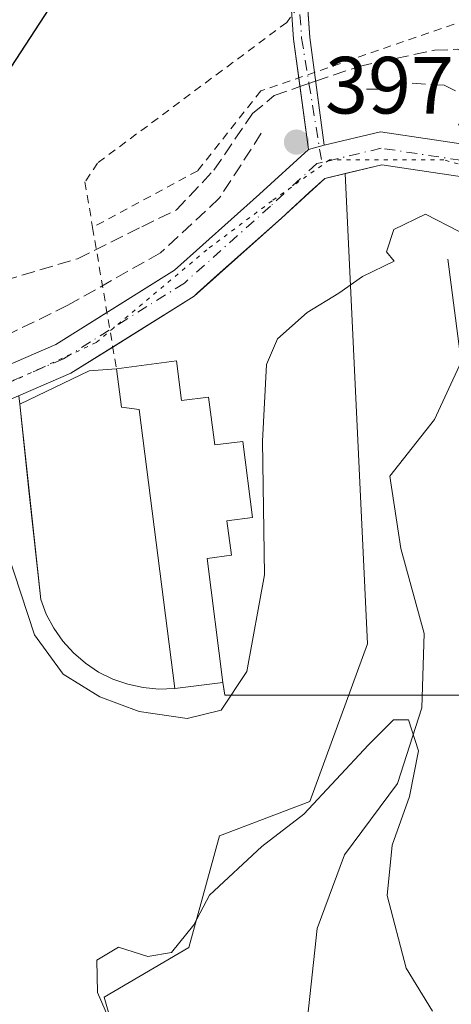
# Model space of a CAD drawing. Units: metres. Extents: x 615222 to 618716, y 4671546 to 4673916.
# Drawn here: x 616975 to 617028, y 4671791 to 4671913 of the extents above; entities that cross this region are included whole.
import ezdxf

# ---------------------------------------------------------------- set-up
doc = ezdxf.new("R2010")
doc.units = ezdxf.units.M
doc.header["$MEASUREMENT"] = 0
for name, pattern in [('DGN Style 2', [1.6480167562047852, 0.988810053722871, -0.6592067024819142]), ('DGN Style 3', [2.307223458686699, 1.648016756204785, -0.6592067024819142]), ('DGN Style 4', [2.6384748266838614, 1.318413404963828, -0.6592067024819142, 0.001648016756204785, -0.6592067024819142]), ('DGN Style 5', [1.1536117293433497, 0.4944050268614355, -0.6592067024819142])]:
    doc.linetypes.add(name, pattern=pattern)
for name, color, linetype, lineweight in [('Alambrada', 7, 'DGN Style 2', 0), ('Arbolado forestal CxS', 92, 'Continuous', 0), ('Corriente natural lineal', 142, 'Continuous', 13), ('Cultivos leñosos CxS', 92, 'Continuous', 0), ('Curva de nivel maestra', 30, 'Continuous', 30), ('Curva de nivel normal', 30, 'Continuous', 0), ('Edificación Cxs', 1, 'Continuous', 13), ('Explanada Cxs', 7, 'Continuous', 0), ('Núcleo urbano CxS', 7, 'Continuous', 0), ('Parque de atracciones CxS', 135, 'Continuous', 0), ('Pista no pavimentada Cxs', 111, 'Continuous', 0), ('Pista no pavimentada eje', 91, 'DGN Style 4', 0), ('Punto de cota en terreno', 7, 'Continuous', 0), ('Rótulo de punto de cota en terreno', 7, 'Continuous', 0), ('Senda', 7, 'DGN Style 3', 0), ('Senda no paivmentada conexión', 7, 'DGN Style 3', 0), ('Seto lineal', 92, 'DGN Style 3', 0), ('Suelo desnudo CxS', 253, 'Continuous', 0), ('Vía pecuaria eje', 92, 'DGN Style 5', 0)]:
    doc.layers.add(name, color=color, linetype=linetype, lineweight=lineweight)
doc.styles.add('Style-Arial', font='txt')

# ---------------------------------------------------------------- blocks, each defined once
blk = doc.blocks.new('*U9')
at = {"layer": 'Arbolado forestal CxS', "color": 92, "linetype": 'Continuous', "lineweight": 0}
blk.add_polyline3d([(616988.1421999997, 4671781.9615, 390.3358000000007), (616985.2971000001, 4671791.9277, 390.1753999999929), (616995.7319999998, 4671798.096700001, 390.287599999996), (616999.5283000004, 4671811.8584, 391.786300000007), (617010.6753000002, 4671816.131300001, 391.3796000000002), (617017.7914000005, 4671835.5878, 392.7479000000022), (617015.0389, 4671893.7193, 397.2508999999991), (617019.5675999997, 4671894.806299999, 397.3570999999938), (617031.4062999999, 4671893.008099999, 397.3608999999997), (617043.6490000002, 4671886.823899999, 397.4836000000068), (617047.074, 4671885.099099999, 397.3696000000054), (617039.3766000001, 4671878.297300001, 395.5791000000027), (617032.0226999996, 4671859.3157, 394.3037999999942), (617032.4963999996, 4671850.299000001, 394.0402999999933), (617036.2918999996, 4671827.995200001, 392.7301000000007), (617041.3232000005, 4671813.3815, 392.2455999999947), (617044.8826000001, 4671806.7073, 391.4734000000026), (617052.4468, 4671797.363299999, 389.9857999999949), (617064.0427999999, 4671787.183499999, 387.7247999999963)], dxfattribs=at)
blk = doc.blocks.new('5PATER')
at = {"layer": 'Suelo desnudo CxS', "linetype": 'Continuous', "lineweight": 0}
h = blk.add_hatch(color=51, dxfattribs=at)
edge = h.paths.add_edge_path()
edge.add_ellipse((0, 0), major_axis=(-0.1095731443231308, -0.1110710700762829), ratio=0.9994222409660322, start_angle=0, end_angle=360)

msp = doc.modelspace()

# ---------------------------------------------------------------- linework, layer by layer
at = {"layer": 'Alambrada', "color": 7, "linetype": 'DGN Style 2', "lineweight": 0, "extrusion": (0.01160847032437314, -0.01874735446786786, 0.9997568605001841), "elevation": -80023.07103086596, "flags": 128}
msp.add_lwpolyline([(2984138.984983878, 3646388.044634549), (2984138.984983878, 3646368.811418271)], dxfattribs=at)
at = {"layer": 'Alambrada', "color": 7, "linetype": 'DGN Style 2', "lineweight": 0, "extrusion": (0.002333755441531313, -0.01389898718396036, 0.9999006809382617), "elevation": -63095.62657720059, "flags": 128}
msp.add_lwpolyline([(616981.2682888483, 4671461.327347282), (616984.1988629634, 4671443.875661526)], dxfattribs=at)
at = {"layer": 'Alambrada', "color": 7, "linetype": 'DGN Style 2', "lineweight": 0}
for points in [[(617019.9072000004, 4671929.068299999, 400.6793999999936), (617007.8201000001, 4671912.370100001, 398.8435000000027), (616984.4801000003, 4671895.0101, 399.2912000000069), (616982.9301000005, 4671892.670100001, 398.8923000000068), (616983.8800999997, 4671887.050100001, 399.0218000000023)], [(617030.0301000001, 4671912.720100001, 400.2553000000044), (617004.6201, 4671903.9101, 398.4587000000029), (616996.8400999998, 4671894.0601, 399.2375000000029), (616983.8800999997, 4671887.050100001, 399.0218000000023)], [(616999.9401000004, 4671830.8301, 398.7320000000037), (617000.2001, 4671829.270099999, 397.8852000000043), (617019.6401000004, 4671829.270099999, 391.6257999999943), (617031.0500999996, 4671829.270099999, 392.4616999999998)]]:
    msp.add_polyline3d(points, dxfattribs=at)
at = {"layer": 'Arbolado forestal CxS', "color": 92, "linetype": 'Continuous', "lineweight": 0}
for points in [[(617047.074, 4671885.099099999, 397.3696000000054), (617043.6490000002, 4671886.823899999, 397.4836000000068), (617031.4062999999, 4671893.008099999, 397.3608999999997), (617019.5675999997, 4671894.806299999, 397.3570999999938), (617015.0389, 4671893.7193, 397.2508999999991)], [(617015.0389, 4671893.7193, 397.2508999999991), (617017.7914000005, 4671835.5878, 392.7479000000022), (617010.6753000002, 4671816.131300001, 391.3796000000002), (616999.5283000004, 4671811.8584, 391.786300000007), (616995.7319999998, 4671798.096700001, 390.287599999996), (616985.2971000001, 4671791.9277, 390.1753999999929), (616988.1421999997, 4671781.9615, 390.3358000000007), (616996.6816999996, 4671776.740499999, 389.866599999994), (617001.6536999998, 4671763.969699999, 391.3021000000008), (617009.3124000002, 4671741.324899999, 392.6967000000004), (617013.8573000003, 4671718.2772, 391.6910999999964)]]:
    msp.add_polyline3d(points, dxfattribs=at)
at = {"layer": 'Corriente natural lineal', "color": 142, "linetype": 'Continuous', "lineweight": 13}
msp.add_polyline3d([(617027.6901000004, 4671883.120100001, 395.8169000000053), (617029.3400999998, 4671870.460100001, 393.9260000000068), (617026.0601000005, 4671863.340100001, 393.9238000000041), (617020.5500999996, 4671856.3101, 393.2638000000007), (617021.9001000002, 4671847.4001, 392.1494999999995), (617024.7901, 4671836.880100001, 391.6051000000007), (617024.5000999998, 4671827.700099999, 391.3518999999943), (617021.5000999998, 4671818.360099999, 389.5200999999943), (617014.9600999998, 4671809.540100001, 388.4722000000039), (617011.6001000004, 4671800.4301, 387.6198000000004), (617010.4001000002, 4671789.360099999, 387.6211999999941), (617013.2901, 4671779.190099999, 387.4796999999962), (617022.3701, 4671771.600099999, 384.9698999999964), (617030.4600999998, 4671766.110099999, 384.0155999999988), (617035.9801000003, 4671753.9901, 382.5250999999989), (617041.9301000005, 4671749.870100001, 382.2007000000012), (617046.0401, 4671743.950099999, 380.5816999999952), (617045.9600999998, 4671735.610099999, 379.388300000006), (617047.5301000001, 4671726.940099999, 379.2997000000032), (617060.1001000004, 4671708.2501, 378.4609000000055), (617060.9301000005, 4671701.3301, 377.8188999999985), (617056.9600999998, 4671684.3301, 376.8206000000064), (617055.5000999998, 4671661.200099999, 374.8283999999985)], dxfattribs=at)
at = {"layer": 'Cultivos leñosos CxS', "color": 92, "linetype": 'Continuous', "lineweight": 0}
for points in [[(617015.0389, 4671893.7193, 397.2508999999991), (617012.5137999998, 4671893.1132, 397.2173000000039), (617010.5938999997, 4671891.3532, 397.1282000000065), (617007.1720000004, 4671888.216499999, 397.0767999999953), (616999.2620999999, 4671881.133099999, 396.7497000000003), (616996.7911, 4671878.920299999, 396.7048999999971), (616996.4001000002, 4671878.5701, 396.692200000005), (616986.3618999999, 4671872.269500001, 396.5415999999968), (616981.2024999997, 4671869.031099999, 396.5157999999938), (616968.5114000002, 4671863.5692, 396.4651000000013), (616957.6974999999, 4671859.031300001, 396.5562999999966), (616952.0892000003, 4671856.6777, 396.578800000003), (616950.6107999999, 4671856.0573, 396.5954000000056), (616931.3672000002, 4671850.605000001, 397.1042000000016), (616927.7107999995, 4671849.877699999, 397.2204999999958), (616901.8076, 4671844.7249, 398.1132999999973), (616878.3435000004, 4671838.898200001, 398.1373000000021), (616873.2796999998, 4671836.860099999, 398.1042000000016), (616849.8006999996, 4671827.4102, 398.1894999999931), (616844.2736000001, 4671825.272500001, 398.0580000000046), (616818.5232999995, 4671816.371099999, 397.1000000000058), (616780.5733000003, 4671803.192, 395.5219999999972), (616762.6639, 4671797.1841, 395.1883999999991)], [(616968.5114000002, 4671863.5692, 396.4651000000013), (616981.2024999997, 4671869.031099999, 396.5157999999938), (616986.3618999999, 4671872.269500001, 396.5415999999968), (616996.4001000002, 4671878.5701, 396.692200000005), (616996.7911, 4671878.920299999, 396.7048999999971), (616999.2620999999, 4671881.133099999, 396.7497000000003), (617007.1720000004, 4671888.216499999, 397.0767999999953), (617010.5938999997, 4671891.3532, 397.1282000000065), (617012.5137999998, 4671893.1132, 397.2173000000039), (617015.0389, 4671893.7193, 397.2508999999991), (617017.7914000005, 4671835.5878, 392.7479000000022), (617010.6753000002, 4671816.131300001, 391.3796000000002), (616999.5283000004, 4671811.8584, 391.786300000007), (616995.7319999998, 4671798.096700001, 390.287599999996), (616985.2971000001, 4671791.9277, 390.1753999999929), (616988.1421999997, 4671781.9615, 390.3358000000007), (616996.6816999996, 4671776.740499999, 389.866599999994), (617001.6536999998, 4671763.969699999, 391.3021000000008), (617009.3124000002, 4671741.324899999, 392.6967000000004), (617013.8573000003, 4671718.2772, 391.6910999999964), (616882.3924000004, 4671714.6699, 401.2378999999929)], [(617015.0389, 4671893.7193, 397.2508999999991), (617017.7914000005, 4671835.5878, 392.7479000000022), (617010.6753000002, 4671816.131300001, 391.3796000000002), (616999.5283000004, 4671811.8584, 391.786300000007), (616995.7319999998, 4671798.096700001, 390.287599999996), (616985.2971000001, 4671791.9277, 390.1753999999929), (616988.1421999997, 4671781.9615, 390.3358000000007), (616996.6816999996, 4671776.740499999, 389.866599999994), (617001.6536999998, 4671763.969699999, 391.3021000000008), (617009.3124000002, 4671741.324899999, 392.6967000000004), (617013.8573000003, 4671718.2772, 391.6910999999964)]]:
    msp.add_polyline3d(points, dxfattribs=at)
at = {"layer": 'Curva de nivel maestra', "color": 30, "linetype": 'Continuous', "lineweight": 30, "elevation": 400, "flags": 128}
msp.add_lwpolyline([(616973.3099999996, 4671906.020099999), (616978.5300000003, 4671914.0801)], dxfattribs=at)
at = {"layer": 'Curva de nivel normal', "color": 30, "linetype": 'Continuous', "lineweight": 0, "flags": 128}
for points, elevation in [([(616973.3499999996, 4671847.020099999), (616976.7199999997, 4671836.7301), (616980.2400000002, 4671831.870100001), (616984.7800000003, 4671829.050100001), (616989.6100000005, 4671827.2301), (616995.5599999996, 4671826.360099999), (616999.7300000006, 4671827.390100001), (617002.8899999997, 4671832.190099999), (617005.0899999999, 4671844.120100001), (617004.8399999999, 4671860.6501), (617005.3399999999, 4671870.100099999), (617006.6799999997, 4671873.270099999), (617010.3300000001, 4671876.520099999), (617014.2400000002, 4671878.9101), (617017.1799999997, 4671880.970100001), (617021.0999999996, 4671882.880100001), (617020.1200000001, 4671884.050100001), (617021.0499999998, 4671886.780099999), (617024.9500000002, 4671888.700099999), (617029.0899999999, 4671886.540100001)], 395), ([(617025.8200000003, 4671790.220100001), (617022.5700000003, 4671795.530099999), (617020.2000000002, 4671804.5001), (617020.8200000003, 4671810.7301), (617022.9800000006, 4671816.7501), (617024.0899999999, 4671822.380100001), (617022.8499999996, 4671826.2301), (617020.9900000002, 4671826.200099999), (617017.9299999997, 4671823.110099999), (617009.9500000002, 4671814.5601), (617004.7599999999, 4671810.540100001), (616998.2800000003, 4671804.530099999), (616996.3799999999, 4671800.860099999), (616993.5999999996, 4671797.470100001), (616990.6699999999, 4671796.960100001), (616987.0599999996, 4671798.140100001), (616984.3799999999, 4671796.530099999), (616984.4699999997, 4671792.520099999), (616986.7699999996, 4671787.210100001)], 390.0000000000001)]:
    msp.add_lwpolyline(points, dxfattribs=dict(at, elevation=elevation))
at = {"layer": 'Edificación Cxs', "color": 1, "linetype": 'Continuous', "lineweight": 13, "elevation": 399.7970999999962, "flags": 128}
msp.add_lwpolyline([(616994.2301000003, 4671870.550100001), (616994.8601000002, 4671865.6601), (616998.1901000004, 4671866.0801), (616998.9401000004, 4671860.170100001), (617002.3901000004, 4671860.610099999), (617003.5900999998, 4671851.210100001), (617000.4501, 4671850.8101), (617001.0000999998, 4671846.550100001), (616997.9901000002, 4671846.1601), (616999.9401000004, 4671830.8301), (616994.0100999996, 4671830.0801), (616989.6101000002, 4671864.5601), (616987.4200999998, 4671864.840100001), (616986.8101000005, 4671869.600099999)], close=True, dxfattribs=at)
at = {"layer": 'Edificación Cxs', "color": 1, "linetype": 'Continuous', "lineweight": 13, "extrusion": (0.1510035903615531, 0.01909826184796212, 0.9883487097640725), "elevation": 182787.1409683369, "flags": 128}
msp.add_lwpolyline([(4557489.093921999, -1184303.343751985), (4557489.093921998, -1184297.296048267)], dxfattribs=at)
at = {"layer": 'Edificación Cxs', "color": 1, "linetype": 'Continuous', "lineweight": 13}
for points in [[(616986.8101000005, 4671869.600099999, 398.7724000000017), (616994.2301000003, 4671870.550100001, 398.3859999999986), (616994.8601000002, 4671865.6601, 399.3270000000048), (616998.1901000004, 4671866.0801, 397.8677000000025), (616998.9401000004, 4671860.170100001, 399.0200999999943), (617002.3901000004, 4671860.610099999, 397.8978000000061), (617003.5900999998, 4671851.210100001, 397.9652999999962), (617000.4501, 4671850.8101, 399.2160000000004), (617001.0000999998, 4671846.550100001, 398.1340999999957), (616997.9901000002, 4671846.1601, 399.7970999999961), (616999.9401000004, 4671830.8301, 398.7320000000037)], [(616986.8101000005, 4671869.600099999, 398.7724000000017), (616987.4200999998, 4671864.840100001, 398.7366000000038), (616989.6101000002, 4671864.5601, 399.4793000000063), (616994.0100999996, 4671830.0801, 399.6524999999965)]]:
    msp.add_polyline3d(points, dxfattribs=at)
at = {"layer": 'Explanada Cxs', "color": 7, "linetype": 'Continuous', "lineweight": 0}
msp.add_polyline3d([(616994.0100999996, 4671830.0801, 399.6524999999965), (616992.0601000005, 4671830.0101, 399.8110000000015), (616990.1101000002, 4671830.190099999, 399.6206999999995), (616988.2001, 4671830.600099999, 399.3968000000023), (616986.3601000002, 4671831.2501, 399.6172999999981), (616984.6101000002, 4671832.120100001, 400.4072000000015), (616982.9901000002, 4671833.200099999, 401.2173999999941), (616981.5100999996, 4671834.4801, 401.2641000000003), (616980.2001, 4671835.9301, 401.2442000000011), (616979.0800999999, 4671837.530099999, 401.4348999999929), (616978.1601, 4671839.2601, 401.3874999999971), (616977.4700999996, 4671841.0801, 401.1772999999957), (616974.8800999997, 4671865.200099999, 399.0583999999944), (616983.4401000004, 4671869.340100001, 398.0482999999949), (616986.8101000005, 4671869.600099999, 398.7724000000017), (616987.4200999998, 4671864.840100001, 398.7366000000038), (616989.6101000002, 4671864.5601, 399.4793000000063)], close=True, dxfattribs=at)
for points in [[(616994.0100999996, 4671830.0801, 399.6524999999965), (616992.0601000005, 4671830.0101, 399.8110000000015), (616990.1101000002, 4671830.190099999, 399.6206999999995), (616988.2001, 4671830.600099999, 399.3968000000023), (616986.3601000002, 4671831.2501, 399.6172999999981), (616984.6101000002, 4671832.120100001, 400.4072000000015), (616982.9901000002, 4671833.200099999, 401.2173999999941), (616981.5100999996, 4671834.4801, 401.2641000000003), (616980.2001, 4671835.9301, 401.2442000000011), (616979.0800999999, 4671837.530099999, 401.4348999999929), (616978.1601, 4671839.2601, 401.3874999999971), (616977.4700999996, 4671841.0801, 401.1772999999957), (616974.8800999997, 4671865.200099999, 399.0583999999944), (616983.4401000004, 4671869.340100001, 398.0482999999949), (616986.8101000005, 4671869.600099999, 398.7724000000017)], [(616986.8101000005, 4671869.600099999, 398.7724000000017), (616987.4200999998, 4671864.840100001, 398.7366000000038), (616989.6101000002, 4671864.5601, 399.4793000000063), (616994.0100999996, 4671830.0801, 399.6524999999965)]]:
    msp.add_polyline3d(points, dxfattribs=at)
at = {"layer": 'Núcleo urbano CxS', "color": 7, "linetype": 'Continuous', "lineweight": 0}
for points in [[(617031.4062999999, 4671893.008099999, 397.3608999999997), (617019.5675999997, 4671894.806299999, 397.3570999999938), (617015.0389, 4671893.7193, 397.2508999999991), (617012.5137999998, 4671893.1132, 397.2173000000039), (617010.5938999997, 4671891.3532, 397.1282000000065), (617007.1720000004, 4671888.216499999, 397.0767999999953), (616999.2620999999, 4671881.133099999, 396.7497000000003), (616996.7911, 4671878.920299999, 396.7048999999971), (616996.4001000002, 4671878.5701, 396.692200000005), (616986.3618999999, 4671872.269500001, 396.5415999999968), (616981.2024999997, 4671869.031099999, 396.5157999999938), (616968.5114000002, 4671863.5692, 396.4651000000013)], [(617047.074, 4671885.099099999, 397.3696000000054), (617043.6490000002, 4671886.823899999, 397.4836000000068), (617031.4062999999, 4671893.008099999, 397.3608999999997), (617019.5675999997, 4671894.806299999, 397.3570999999938), (617015.0389, 4671893.7193, 397.2508999999991)], [(617015.0389, 4671893.7193, 397.2508999999991), (617012.5137999998, 4671893.1132, 397.2173000000039), (617010.5938999997, 4671891.3532, 397.1282000000065), (617007.1720000004, 4671888.216499999, 397.0767999999953), (616999.2620999999, 4671881.133099999, 396.7497000000003), (616996.7911, 4671878.920299999, 396.7048999999971), (616996.4001000002, 4671878.5701, 396.692200000005), (616986.3618999999, 4671872.269500001, 396.5415999999968), (616981.2024999997, 4671869.031099999, 396.5157999999938), (616968.5114000002, 4671863.5692, 396.4651000000013), (616957.6974999999, 4671859.031300001, 396.5562999999966), (616952.0892000003, 4671856.6777, 396.578800000003), (616950.6107999999, 4671856.0573, 396.5954000000056), (616931.3672000002, 4671850.605000001, 397.1042000000016), (616927.7107999995, 4671849.877699999, 397.2204999999958), (616901.8076, 4671844.7249, 398.1132999999973), (616878.3435000004, 4671838.898200001, 398.1373000000021), (616873.2796999998, 4671836.860099999, 398.1042000000016), (616849.8006999996, 4671827.4102, 398.1894999999931), (616844.2736000001, 4671825.272500001, 398.0580000000046), (616818.5232999995, 4671816.371099999, 397.1000000000058), (616780.5733000003, 4671803.192, 395.5219999999972), (616762.6639, 4671797.1841, 395.1883999999991)]]:
    msp.add_polyline3d(points, dxfattribs=at)
at = {"layer": 'Parque de atracciones CxS', "color": 135, "linetype": 'Continuous', "lineweight": 0, "extrusion": (0.1510035903615531, 0.01909826184796212, 0.9883487097640725), "elevation": 182787.1409683369, "flags": 128}
msp.add_lwpolyline([(4557489.093921999, -1184303.343751985), (4557489.093921998, -1184297.296048267)], dxfattribs=at)
at = {"layer": 'Parque de atracciones CxS', "color": 135, "linetype": 'Continuous', "lineweight": 0, "extrusion": (-0.1321457411961272, 0, 0.9912302977026713), "elevation": -81149.00552876123, "flags": 128}
msp.add_lwpolyline([(-4671829.270099999, 611671.733624652), (-4671829.270099999, 611665.1757137262)], dxfattribs=at)
at = {"layer": 'Parque de atracciones CxS', "color": 135, "linetype": 'Continuous', "lineweight": 0}
for points in [[(617031.0499, 4671829.270199999, 392.4615999999951), (617019.6401000004, 4671829.270099999, 391.6257999999943), (617000.2001, 4671829.270099999, 397.8852000000043), (616999.9401000004, 4671830.8301, 398.7320000000037), (616994.0100999996, 4671830.0801, 399.6524999999965), (616992.0601000005, 4671830.0101, 399.8110000000015), (616990.1101000002, 4671830.190099999, 399.6206999999995), (616988.2001, 4671830.600099999, 399.3968000000023), (616986.3601000002, 4671831.2501, 399.6172999999981), (616984.6101000002, 4671832.120100001, 400.4072000000015), (616982.9901000002, 4671833.200099999, 401.2173999999941), (616981.5100999996, 4671834.4801, 401.2641000000003), (616980.2001, 4671835.9301, 401.2442000000011), (616979.0800999999, 4671837.530099999, 401.4348999999929), (616978.1601, 4671839.2601, 401.3874999999971), (616977.4700999996, 4671841.0801, 401.1772999999957), (616976.0629000004, 4671854.184599999, 398.4664000000048), (616974.8800999997, 4671865.200099999, 399.0583999999944), (616974.7655999997, 4671866.2608, 399.3910999999935)], [(616994.0100999996, 4671830.0801, 399.6524999999965), (616992.0601000005, 4671830.0101, 399.8110000000015), (616990.1101000002, 4671830.190099999, 399.6206999999995), (616988.2001, 4671830.600099999, 399.3968000000023), (616986.3601000002, 4671831.2501, 399.6172999999981), (616984.6101000002, 4671832.120100001, 400.4072000000015), (616982.9901000002, 4671833.200099999, 401.2173999999941), (616981.5100999996, 4671834.4801, 401.2641000000003), (616980.2001, 4671835.9301, 401.2442000000011), (616979.0800999999, 4671837.530099999, 401.4348999999929), (616978.1601, 4671839.2601, 401.3874999999971), (616977.4700999996, 4671841.0801, 401.1772999999957), (616976.0629000004, 4671854.184599999, 398.4664000000048), (616974.8800999997, 4671865.200099999, 399.0583999999944)], [(617024.5497000003, 4671829.270099999, 391.5951000000059), (617019.6401000004, 4671829.270099999, 391.6257999999943), (617000.2001, 4671829.270099999, 397.8852000000043), (616999.9401000004, 4671830.8301, 398.7320000000037)]]:
    msp.add_polyline3d(points, dxfattribs=at)
at = {"layer": 'Pista no pavimentada Cxs', "color": 111, "linetype": 'Continuous', "lineweight": 0, "extrusion": (0.9515003291109345, 0.05964177426660294, 0.3018111702109695), "elevation": 865847.9917505453, "flags": 128}
msp.add_lwpolyline([(4624165.168974731, -273683.6955913208), (4624159.900891312, -273683.8102375347), (4624155.544647141, -273684.8436268292)], dxfattribs=at)
at = {"layer": 'Pista no pavimentada Cxs', "color": 111, "linetype": 'Continuous', "lineweight": 0, "extrusion": (0.1465364662256217, -0.06621643517193196, 0.9869865489353078), "elevation": -218548.8340576852, "flags": 128}
msp.add_lwpolyline([(4511491.845369319, 1343904.665662669), (4511495.947421696, 1343907.262631784), (4511498.534841713, 1343908.673054665)], dxfattribs=at)
at = {"layer": 'Pista no pavimentada Cxs', "color": 111, "linetype": 'Continuous', "lineweight": 0, "extrusion": (0.03659436496911243, -0.2712724710578184, 0.9618066847858214), "elevation": -1244395.396242252, "flags": 128}
msp.add_lwpolyline([(1236050.428634922, 4373907.872283423), (1236050.428634922, 4373898.437060209)], dxfattribs=at)
at = {"layer": 'Pista no pavimentada Cxs', "color": 111, "linetype": 'Continuous', "lineweight": 0, "extrusion": (0.01993528159149801, -0.1477953611776723, 0.9888170284548244), "elevation": -677791.250401188, "flags": 128}
msp.add_lwpolyline([(1235983.340658548, 4496694.909977451), (1235983.340658548, 4496703.928055066)], dxfattribs=at)
at = {"layer": 'Pista no pavimentada Cxs', "color": 111, "linetype": 'Continuous', "lineweight": 0, "extrusion": (-0.06636248960598615, -0.01744015765902885, 0.9976431530733441), "elevation": -122028.3276944673, "flags": 128}
msp.add_lwpolyline([(-4361642.397530427, 1780031.680993444), (-4361642.397530427, 1780029.6610529)], dxfattribs=at)
msp.add_lwpolyline([(-4361642.397530427, 1780031.680993444), (-4361642.397530427, 1780029.6610529)], dxfattribs=at)
at = {"layer": 'Pista no pavimentada Cxs', "color": 111, "linetype": 'Continuous', "lineweight": 0}
for points in [[(617055.3038999997, 4672179.8123, 411.7982000000048), (617062.7015000005, 4672149.7805, 410.4970999999932), (617063.1025, 4672135.859099999, 409.8390000000072), (617059.2023, 4672113.167300001, 408.6667000000016), (617040.1416999997, 4672043.8773, 405.1530000000057), (617021.0456999998, 4671987.298699999, 402.0679999999993), (617016.6481, 4671963.303500001, 400.6827999999951), (617011.6508999999, 4671926.003500001, 399.2332000000025), (617009.9077000003, 4671921.3959, 399.4989999999962), (617010.6601, 4671910.5349, 401.2842999999993), (617012.4571000002, 4671897.213300001, 397.7164000000048), (617010.5081000002, 4671896.701099999, 397.5777999999991), (617008.6694999998, 4671910.331900001, 399.3402999999962), (617007.8822999997, 4671921.694300001, 398.5688999999985), (617009.6990999999, 4671926.4965, 398.9875000000029), (617014.6721000001, 4671963.616699999, 401.0120000000024), (617019.1045000004, 4671987.801300001, 402.1852999999974), (617038.2285000002, 4672044.4627, 405.1284000000014), (617057.2478999998, 4672113.6029, 408.4511999999959), (617061.0975000003, 4672136.0011, 409.6782999999996), (617060.7084999997, 4672149.509500001, 410.3390999999974), (617053.3561000006, 4672179.357899999, 411.6880999999994)], [(616966.9464999996, 4671867.250499999, 398.0056000000041), (616979.3377, 4671872.5833, 401.6425000000018), (616993.9851000002, 4671881.777100001, 397.9095999999991), (617004.4858999997, 4671891.1807, 397.7796999999992), (617010.5081000002, 4671896.701099999, 397.5777999999991), (617012.4571000002, 4671897.213300001, 397.7164000000048), (617019.3951000003, 4671898.878500001, 400.8672999999981), (617032.6391000003, 4671896.866699999, 400.2964999999967), (617048.3161000004, 4671888.9475, 399.4274000000005), (617064.2673000004, 4671881.0507, 400.1410000000033), (617075.1721000001, 4671876.750299999, 400.0326000000059), (617086.3737000005, 4671875.983100001, 401.4559000000008), (617102.2725000001, 4671876.1437, 399.6711000000068), (617111.1957, 4671873.869100001, 398.3445999999968), (617112.8744999999, 4671872.0505, 397.6466999999975), (617114.7830999997, 4671869.982899999, 398.5970999999991), (617117.5255000005, 4671867.0119, 400.6796999999933), (617120.7052999996, 4671860.149900001, 402.7816000000021), (617126.4515000005, 4671844.827099999, 401.5920000000042), (617130.7084999997, 4671833.0023, 399.1059999999998), (617138.9199000001, 4671815.7897, 399.930600000007), (617144.4417000003, 4671804.2589, 399.1548000000039), (617145.9175000006, 4671795.0757, 396.3640000000014), (617147.6580999997, 4671783.683300001, 396.4070999999968)], [(617012.4571000002, 4671897.213300001, 397.7164000000048), (617019.3951000003, 4671898.878500001, 400.8672999999981), (617032.6391000003, 4671896.866699999, 400.2964999999967), (617048.3161000004, 4671888.9475, 399.4274000000005), (617064.2673000004, 4671881.0507, 400.1410000000033), (617075.1721000001, 4671876.750299999, 400.0326000000059), (617086.3737000005, 4671875.983100001, 401.4559000000008), (617102.2725000001, 4671876.1437, 399.6711000000068), (617111.1957, 4671873.869100001, 398.3445999999968), (617112.8744999999, 4671872.0505, 397.6466999999975)], [(616985.6445000004, 4671876.5419, 399.2157000000007), (616993.9851000002, 4671881.777100001, 397.9095999999991), (617004.4858999997, 4671891.1807, 397.7796999999992), (617010.5081000002, 4671896.701099999, 397.5777999999991)], [(617143.7176999999, 4671782.988500001, 397.3142999999982), (617141.9656999996, 4671794.456300001, 395.732600000003), (617140.5840999996, 4671803.053099999, 396.0342999999993), (617135.3108999999, 4671814.0647, 396.4704999999958), (617127.0122999996, 4671831.4597, 396.1747000000032), (617122.6969, 4671843.4475, 396.9127000000008), (617117.0129000006, 4671858.604699999, 397.6753999999929), (617114.1602999996, 4671864.760299999, 398.1342000000004), (617109.0598999998, 4671870.285499999, 397.4343999999983), (617101.7906999999, 4671872.138499999, 397.9805000000051), (617086.2569000004, 4671871.981699999, 398.502999999997), (617074.2808999997, 4671872.801899999, 397.5699000000022), (617062.6432999996, 4671877.3915, 397.6331000000064), (617046.5268999999, 4671885.369899999, 397.9744000000064), (617031.4062999999, 4671893.008099999, 397.6652999999933), (617019.5676999995, 4671894.806299999, 398.3429999999935), (617012.5138999998, 4671893.113299999, 397.2682000000059), (617007.1716999998, 4671888.216499999, 397.2131999999983), (616996.4001000002, 4671878.5701, 397.004700000005), (616981.2024999997, 4671869.031300001, 398.1333000000013), (616968.5110999999, 4671863.5691, 397.459400000007)], [(617143.7176999999, 4671782.988500001, 397.3142999999982), (617141.9656999996, 4671794.456300001, 395.732600000003), (617140.5840999996, 4671803.053099999, 396.0342999999993), (617135.3108999999, 4671814.0647, 396.4704999999958), (617127.0122999996, 4671831.4597, 396.1747000000032), (617122.6969, 4671843.4475, 396.9127000000008), (617117.0129000006, 4671858.604699999, 397.6753999999929), (617114.1602999996, 4671864.760299999, 398.1342000000004), (617109.0598999998, 4671870.285499999, 397.4343999999983), (617101.7906999999, 4671872.138499999, 397.9805000000051), (617086.2569000004, 4671871.981699999, 398.502999999997), (617074.2808999997, 4671872.801899999, 397.5699000000022), (617062.6432999996, 4671877.3915, 397.6331000000064), (617046.5268999999, 4671885.369899999, 397.9744000000064), (617031.4062999999, 4671893.008099999, 397.6652999999933), (617019.5676999995, 4671894.806299999, 398.3429999999935), (617012.5138999998, 4671893.113299999, 397.2682000000059), (617007.1716999998, 4671888.216499999, 397.2131999999983), (616996.4001000002, 4671878.5701, 397.004700000005), (616986.3618999999, 4671872.2696, 398.6088000000018)], [(616637.9045000002, 4671755.658299999, 395.241200000004), (616665.9205, 4671768.492500001, 394.7792999999947), (616687.7827000003, 4671778.067100001, 394.5843000000023), (616721.0756999999, 4671788.580700001, 394.7820000000065), (616754.7137000002, 4671798.735500001, 396.1358999999939), (616779.2811000004, 4671806.977499999, 395.7060999999958), (616817.2137000002, 4671820.150699999, 398.0338000000047), (616842.8982999995, 4671829.0295, 398.1796000000031), (616859.6710999999, 4671835.516899999, 398.2293000000063), (616877.0913000006, 4671842.708900001, 398.3821999999927), (616900.9348999998, 4671848.629699999, 399.7127000000037), (616930.4303000001, 4671854.497099999, 398.3754999999946), (616949.2867000002, 4671859.8397, 397.2366999999941), (616966.9464999996, 4671867.250499999, 398.0056000000041), (616979.3377, 4671872.5833, 401.6425000000018), (616985.6445000004, 4671876.5419, 399.2157000000007)], [(616986.3618999999, 4671872.2696, 398.6088000000018), (616981.2024999997, 4671869.031300001, 398.1333000000013), (616968.5110999999, 4671863.5691, 397.459400000007), (616950.6107000001, 4671856.0573, 397.9318999999959), (616931.3671000004, 4671850.6051, 397.6405999999988), (616901.8075000001, 4671844.7249, 400.1557999999932), (616878.3435000004, 4671838.8983, 398.2145000000019), (616861.1561000004, 4671831.8025, 398.2032000000036), (616844.2736999998, 4671825.272500001, 397.8788999999961), (616818.5232999995, 4671816.371099999, 397.3341999999975), (616780.5733000003, 4671803.1919, 395.6526000000013), (616755.9281000001, 4671794.923900001, 395.3932000000059), (616722.2559000002, 4671784.7587, 394.6815999999963), (616689.1913000002, 4671774.317299999, 394.7451000000001), (616667.5559, 4671764.8419, 394.5733000000037), (616639.1250999998, 4671751.817700001, 395.1981999999989), (616622.1492999997, 4671744.2739, 395.7093000000023)]]:
    msp.add_polyline3d(points, dxfattribs=at)
at = {"layer": 'Pista no pavimentada eje', "color": 91, "linetype": 'DGN Style 4', "lineweight": 0, "extrusion": (0.03316153397666808, -0.2042819152571726, 0.9783502500450316), "elevation": -933533.7362869666, "flags": 128}
msp.add_lwpolyline([(1357639.426255363, 4415056.854015949), (1357639.426255363, 4415046.748486543)], dxfattribs=at)
at = {"layer": 'Pista no pavimentada eje', "color": 91, "linetype": 'DGN Style 4', "lineweight": 0}
for points in [[(617017.1256999997, 4672322.071900001, 420.0124999999971), (617027.5141000003, 4672307.2335, 418.7296999999962), (617036.2901, 4672267.630100001, 415.3853999999992), (617041.4401000004, 4672238.1151, 414.0608000000066), (617054.3300999999, 4672179.585100001, 411.7418999999936), (617061.7050999999, 4672149.645099999, 410.3947999999946), (617062.1001000004, 4672135.9301, 409.7440000000061), (617058.2251000004, 4672113.3851, 408.545299999998), (617039.1851000005, 4672044.170100001, 405.1276000000071), (617020.0751, 4671987.550100001, 402.1392000000051), (617015.6601, 4671963.460100001, 400.8472000000039), (617010.6750999996, 4671926.2501, 399.0982999999979), (617008.8951000003, 4671921.545100001, 399.0138000000007), (617009.6649000002, 4671910.433300001, 400.3047999999981), (617010.5723000001, 4671904.843499999, 399.5665000000009)], [(617113.1895000003, 4671868.760700001, 397.8312000000006), (617110.1278999997, 4671872.077299999, 397.4983999999968), (617102.0314999997, 4671874.141100001, 398.6515999999974), (617086.3152999999, 4671873.9823, 399.8644000000059), (617074.7265, 4671874.7761, 398.6833999999944), (617063.4552999996, 4671879.221100001, 398.7859000000026), (617047.4215000002, 4671887.158700001, 398.2885999999999), (617032.0226999996, 4671894.9373, 398.9040999999997), (617019.4814999999, 4671896.842300001, 399.0953000000009), (617012.1564999997, 4671895.0845, 397.475099999996)], [(617012.1564999997, 4671895.0845, 397.475099999996), (617011.5438999999, 4671894.9373, 397.4437999999937), (617005.8289000001, 4671889.6987, 397.3785999999964), (616995.1926999995, 4671880.173699999, 397.3549000000057), (616980.2701000003, 4671870.8073, 399.851800000004), (616967.7289000005, 4671865.4099, 397.6034999999974), (616949.9486999996, 4671857.9485, 396.8347000000067), (616930.8986999998, 4671852.551100001, 397.750199999995), (616901.3711000001, 4671846.677300001, 399.4842999999965), (616877.7172999998, 4671840.803500001, 398.2657000000036), (616860.4134999998, 4671833.659700001, 398.2446999999956), (616843.5861000001, 4671827.150900001, 398.132500000007), (616817.8685, 4671818.2609, 397.4700000000012), (616779.9271, 4671805.0847, 395.6606999999931), (616755.3208999997, 4671796.829700001, 395.5801000000066), (616721.6659000004, 4671786.669700001, 394.7084000000032), (616688.4870999996, 4671776.192100001, 394.5999000000011), (616666.7383000003, 4671766.667099999, 394.6935999999987), (616638.3219, 4671753.649499999, 395.2289000000019), (616634.1299000002, 4671751.892899999, 395.3089999999939)]]:
    msp.add_polyline3d(points, dxfattribs=at)
at = {"layer": 'Senda', "color": 7, "linetype": 'DGN Style 3', "lineweight": 0}
for points in [[(617011.3902000004, 4671905.122199999, 400.1227000000072), (617016.7281999999, 4671906.941099999, 404.2452999999951), (617026.0415000003, 4671908.951900001, 402.1713000000018), (617028.8990000002, 4671909.057800001, 400.889599999995), (617032.2856999999, 4671907.576099999, 399.7171999999992), (617046.9965000004, 4671898.897700001, 399.6371000000072), (617066.7873999998, 4671888.631899999, 400.1974000000046), (617072.7141000004, 4671886.7269, 399.1508000000031), (617080.8633000003, 4671885.033500001, 401.0774999999995), (617094.1983000003, 4671884.398499999, 400.5010000000038), (617111.0258, 4671885.986, 403.8604999999953), (617116.3174999999, 4671885.7744, 402.3969999999972), (617118.8300000001, 4671884.3047, 400.706600000005)], [(616854.7220999999, 4671892.6107, 401.7673999999971), (616864.3689000001, 4671891.5887, 401.7152999999962), (616873.2588999998, 4671889.048699999, 400.9714999999997), (616879.6091, 4671885.238700001, 401.2583000000013), (616887.8640999999, 4671877.9363, 400.8383999999933), (616896.5953000003, 4671869.0461, 400.4391000000033), (616902.6278999997, 4671863.013699999, 399.6523000000016), (616908.3428999997, 4671860.314900001, 398.9478999999992), (616915.8041000003, 4671859.5211, 399.2985000000044), (616928.0279000001, 4671860.949899999, 398.0877000000037), (616942.6328999996, 4671866.029899999, 398.1447000000044), (616958.8255000003, 4671874.602499999, 397.957699999999), (616970.7317000004, 4671879.8413, 398.343399999998), (616982.0028999997, 4671883.174900001, 398.3371999999945), (616989.9404999996, 4671887.1437, 402.1610999999975), (616994.2267000005, 4671889.2075, 401.7810999999929), (616998.8305000003, 4671894.128699999, 398.8224000000046), (617003.5931000002, 4671901.113700001, 398.732799999998), (617006.2917, 4671903.336300001, 398.0175000000018), (617009.4625000004, 4671904.4527, 398.8466000000044)]]:
    msp.add_polyline3d(points, dxfattribs=at)
at = {"layer": 'Senda no paivmentada conexión', "color": 7, "linetype": 'DGN Style 3', "lineweight": 0, "extrusion": (-0.4922788707740353, -0.1733488758087129, 0.8530015713029466), "elevation": -1113269.889441151, "flags": 128}
msp.add_lwpolyline([(-4201737.675963892, 1820280.941695676), (-4201737.675963893, 1820282.321056647)], dxfattribs=at)
at = {"layer": 'Senda no paivmentada conexión', "color": 7, "linetype": 'DGN Style 3', "lineweight": 0, "extrusion": (-0.5123265434513323, -0.1745756298161005, 0.8408595972869205), "elevation": -1131375.644948011, "flags": 128}
msp.add_lwpolyline([(-4223209.058066173, 1758377.511966192), (-4223209.058066173, 1758378.539581169)], dxfattribs=at)
at = {"layer": 'Seto lineal', "color": 92, "linetype": 'DGN Style 3', "lineweight": 0}
for points in [[(617113.3101000005, 4671883.630100001, 404.5454000000027), (617100.6101000002, 4671881.550100001, 402.8956000000035), (617087.9101, 4671880.780099999, 400.4585999999982), (617079.0900999998, 4671881.300100001, 402.3816999999981), (617069.5000999998, 4671883.370100001, 401.2537000000011), (617056.8000999996, 4671889.0801, 400.9881000000024), (617038.9101, 4671898.6801, 401.0460000000021), (617027.2401000002, 4671904.640100001, 403.3359000000055), (617022.5800999999, 4671904.9001, 404.5620999999956), (617019.2100999998, 4671904.130100001, 404.8104000000022), (617017.6501000002, 4671904.130100001, 404.8782999999967)], [(617004.6901000004, 4671898.6801, 398.1147000000055), (616999.5000999998, 4671890.6501, 398.7060999999958), (616992.2401000002, 4671883.9101, 399.9327000000048), (616980.8300999999, 4671877.4301, 401.2137999999977), (616969.6801000005, 4671871.9901, 400.6897000000026)]]:
    msp.add_polyline3d(points, dxfattribs=at)
at = {"layer": 'Vía pecuaria eje', "color": 92, "linetype": 'DGN Style 5', "lineweight": 0}
for points in [[(617185.6020999998, 4671711.7808, 398.4557000000059), (617163.4080999997, 4671744.0635, 396.6843999999983), (617150.2936000006, 4671773.319800001, 396.2495000000054), (617144.2408999996, 4671796.523, 396.2219000000041), (617136.1704000002, 4671815.6909, 397.4539999999979), (617124.0647999998, 4671843.938300001, 398.5270000000019), (617117.0032000003, 4671864.115, 399.4734999999928), (617107.9238, 4671872.185799999, 397.4833999999973), (617095.8178000003, 4671874.203500001, 399.3803999999946), (617071.6058999998, 4671878.2391, 398.7722000000067), (617063.5351999998, 4671880.256800001, 399.4609000000055), (617042.3498000001, 4671891.3542, 398.4640000000072), (617027.2174000005, 4671895.389799999, 398.3776999999973), (617013.0937000001, 4671895.389900001, 397.6128000000026), (617006.0318, 4671890.345799999, 397.4106999999931), (616997.9610000001, 4671884.2929, 397.7390000000014), (616984.3267000001, 4671872.840600001, 399.3696000000054)], [(616984.3267000001, 4671872.840600001, 399.3696000000054), (616977.3850999996, 4671869.601299999, 400.1080999999977), (616967.2039000001, 4671864.9736, 397.3788999999961)]]:
    msp.add_polyline3d(points, dxfattribs=at)

# ---------------------------------------------------------------- block references
at = {"layer": 'Arbolado forestal CxS', "color": 92, "linetype": 'Continuous', "lineweight": 0}
msp.add_blockref('*U9', (0, 0), dxfattribs=at)
at = {"layer": 'Punto de cota en terreno', "color": 7, "linetype": 'Continuous', "lineweight": 0, "xscale": 10, "yscale": 10, "zscale": 10}
msp.add_blockref('5PATER', (617009.0300000003, 4671897.600000001, 397.1499999999942), dxfattribs=at)

# ---------------------------------------------------------------- texts
at = {"layer": 'Rótulo de punto de cota en terreno', "color": 7, "linetype": 'Continuous', "lineweight": 0, "style": 'Style-Arial'}
msp.add_text('397,15', height=7.000000000000002, dxfattribs=at).set_placement((617012.5577999996, 4671901.127800001))

doc.saveas('drawing.dxf')
